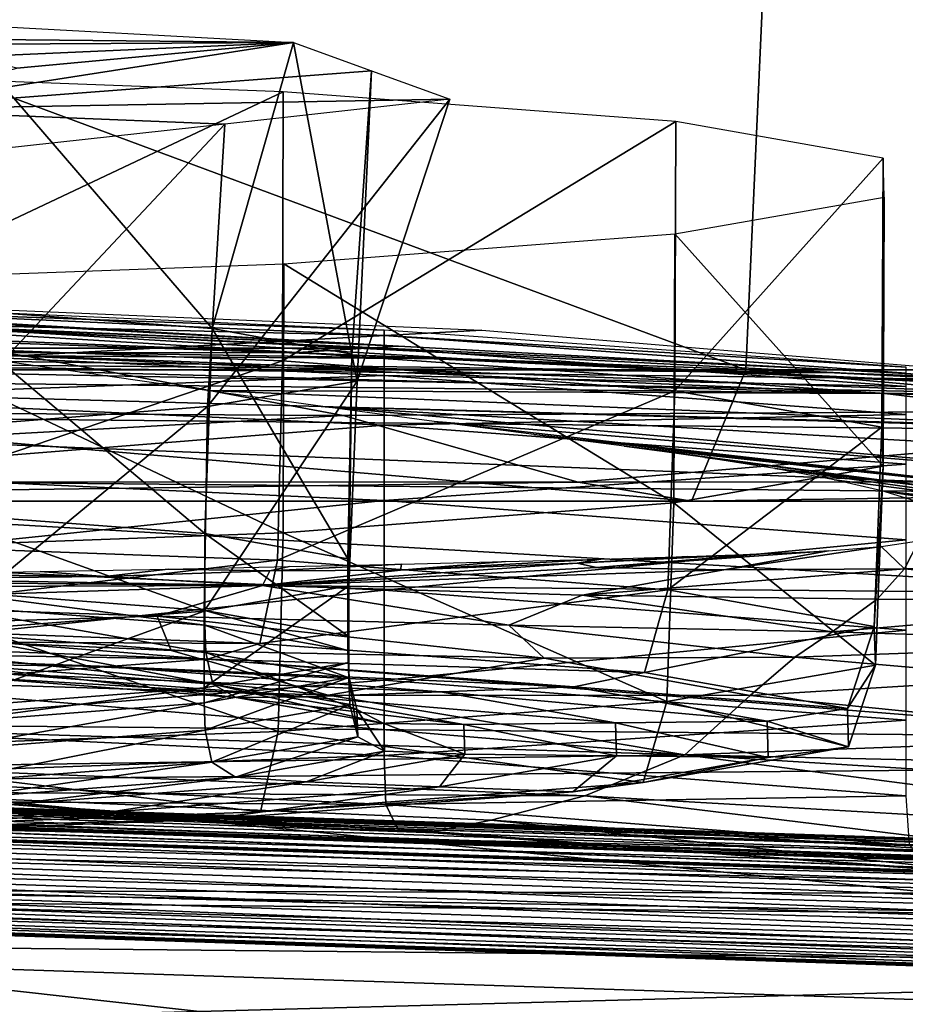
# Model space of a CAD drawing. Extents: x -0.187 to 0.187, y -0.495 to 0.007.
# Drawn here: x 0.004 to 0.008, y -0.122 to -0.118 of the extents above; entities that cross this region are included whole.
import ezdxf

# ---------------------------------------------------------------- set-up
doc = ezdxf.new("R2010")
doc.units = 0
doc.header["$MEASUREMENT"] = 0
doc.layers.get('0').update_dxf_attribs({"linetype": 'CONTINUOUS'})

msp = doc.modelspace()

# ---------------------------------------------------------------- linework, layer by layer
for points in [[(0, -0.0965423, 0.0047746), (0.0172798, -0.096382, 0.0057549), (0.0173172, -0.1212366, 0.0066226)], [(0, -0.0965423, 0.0047746), (0.0173172, -0.1212366, 0.0066226), (0, -0.1213953, 0.0056457)], [(0.0077048, -0.1193765, 0.6224677), (0.0078348, -0.1165137, 0.6398068), (0, -0.1165137, 0.6398068)], [(0.0077048, -0.1193765, 0.6224677), (0, -0.1165137, 0.6398068), (0, -0.1193765, 0.6224678)], [(0.0154095, -0.1193765, 0.6224678), (0.0078348, -0.1165137, 0.6398068), (0.0077048, -0.1193765, 0.6224677)], [(0.0154095, -0.1193765, 0.6224678), (0.0156695, -0.1165137, 0.6398068), (0.0078348, -0.1165137, 0.6398068)], [(0.0055141, -0.1177884, 0.5479864), (0, -0.1177336, 0.5472193), (0.0038459, -0.1176987, 0.5465894)], [(0.0038459, -0.1176987, 0.5465894), (0.0051199, -0.119176, 0.5481977), (0.0037834, -0.1190765, 0.5466479)], [(0.0038459, -0.1176987, 0.5465894), (0.0055141, -0.1177884, 0.5479864), (0.0051199, -0.119176, 0.5481977)], [(0.0055141, -0.1177884, 0.5479864), (0.0031544, -0.1178008, 0.5481747), (0, -0.1177336, 0.5472193)], [(0.0055141, -0.1177884, 0.5479864), (0.0039448, -0.1178583, 0.5488946), (0.0031544, -0.1178008, 0.5481747)], [(0.0055141, -0.1177884, 0.5479864), (0.0058923, -0.1179257, 0.5501266), (0.0034246, -0.1181135, 0.5531387)], [(0.0055141, -0.1177884, 0.5479864), (0.0034246, -0.1181135, 0.5531387), (0.0041735, -0.1179139, 0.5499364)], [(0.0055141, -0.1177884, 0.5479864), (0.0041735, -0.1179139, 0.5499364), (0.0039448, -0.1178583, 0.5488946)], [(0.0055141, -0.1177884, 0.5479864), (0.0057966, -0.1192999, 0.5501276), (0.0051199, -0.119176, 0.5481977)], [(0.0055141, -0.1177884, 0.5479864), (0.0058923, -0.1179257, 0.5501266), (0.0057966, -0.1192999, 0.5501276)], [(0.0054634, -0.1180271, 0.5447169), (0.0029091, -0.1179322, 0.5432384), (0.0029072, -0.1192374, 0.5431598)], [(0.0062704, -0.1180631, 0.5522668), (0.0034246, -0.1181135, 0.5531387), (0.0058923, -0.1179257, 0.5501266)], [(0.0058923, -0.1179257, 0.5501266), (0.0058222, -0.1194311, 0.5521721), (0.0057966, -0.1192999, 0.5501276)], [(0.0058923, -0.1179257, 0.5501266), (0.0062704, -0.1180631, 0.5522668), (0.0058222, -0.1194311, 0.5521721)], [(0.0054634, -0.1180271, 0.5447169), (0.0029072, -0.1192374, 0.5431598), (0.0054599, -0.1193322, 0.5446373)], [(0.007366, -0.1181718, 0.5469705), (0.0054634, -0.1180271, 0.5447169), (0.0054599, -0.1193322, 0.5446373)], [(0.0062704, -0.1180631, 0.5522668), (0.0051816, -0.1181839, 0.5541489), (0.0034246, -0.1181135, 0.5531387)], [(0.0062704, -0.1180631, 0.5522668), (0.0051816, -0.1181839, 0.5541489), (0.0050974, -0.1195538, 0.5540845)], [(0.0062704, -0.1180631, 0.5522668), (0.0050974, -0.1195538, 0.5540845), (0.0058222, -0.1194311, 0.5521721)], [(0.0040927, -0.1183047, 0.5560309), (0.0034246, -0.1181135, 0.5531387), (0.0051816, -0.1181839, 0.5541489)], [(0.0051816, -0.1181839, 0.5541489), (0.0040927, -0.1183047, 0.5560309), (0.0038002, -0.1196554, 0.5556672)], [(0.0051816, -0.1181839, 0.5541489), (0.0038002, -0.1196554, 0.5556672), (0.0050974, -0.1195538, 0.5540845)], [(0.007366, -0.1181718, 0.5469705), (0.0054599, -0.1193322, 0.5446373), (0.0073612, -0.1194768, 0.5468895)], [(0.0083705, -0.1183496, 0.5497417), (0.007366, -0.1181718, 0.5469705), (0.0073612, -0.1194768, 0.5468895)], [(0.0083705, -0.1183496, 0.5497417), (0.0073612, -0.1194768, 0.5468895), (0.0083651, -0.1196545, 0.5496589)], [(0.0083763, -0.1185388, 0.5526885), (0.0083705, -0.1183496, 0.5497417), (0.0083651, -0.1196545, 0.5496589)], [(0.0073609, -0.1187163, 0.5554557), (0.0083763, -0.1185388, 0.5526885), (0.0083709, -0.1198435, 0.5526038)], [(0.0083763, -0.1185388, 0.5526885), (0.0083651, -0.1196545, 0.5496589), (0.0083709, -0.1198435, 0.5526038)], [(0.0054672, -0.1188615, 0.5577168), (0.0073609, -0.1187163, 0.5554557), (0.0073561, -0.120021, 0.5553692)], [(0.0073609, -0.1187163, 0.5554557), (0.0083709, -0.1198435, 0.5526038), (0.0073561, -0.120021, 0.5553692)], [(0.002907, -0.1189557, 0.5591852), (0.0054672, -0.1188615, 0.5577168), (0.0054637, -0.120166, 0.5576289)], [(0.0054672, -0.1188615, 0.5577168), (0.0073561, -0.120021, 0.5553692), (0.0054637, -0.120166, 0.5576289)], [(0.0008064, -0.1189603, 0.5424405), (0.003641, -0.1191591, 0.5421559), (0.0060227, -0.1192605, 0.5425529)], [(0.0008064, -0.1189603, 0.5424405), (0.0060227, -0.1192605, 0.5425529), (0.0016022, -0.1190189, 0.5425487)], [(0.002907, -0.1189557, 0.5591852), (0.0054637, -0.120166, 0.5576289), (0.0029052, -0.1202602, 0.5590963)], [(0.0020918, -0.1189993, 0.5604398), (0.0042, -0.1193064, 0.5644278), (0, -0.1191833, 0.562892)], [(0.0020918, -0.1189993, 0.5604398), (0.0064264, -0.1191833, 0.562892), (0.0042, -0.1193064, 0.5644278)], [(0.0023766, -0.1191017, 0.5427247), (0.0016022, -0.1190189, 0.5425487), (0.0060227, -0.1192605, 0.5425529)], [(0.0030662, -0.1190784, 0.5696459), (0.0059533, -0.1191833, 0.5706353), (0.0030662, -0.1190536, 0.5696459)], [(0, -0.1191031, 0.5420122), (0, -0.119225, 0.5407619), (0.0063324, -0.1193217, 0.5410575)], [(0, -0.1191031, 0.5420122), (0.0063324, -0.1193217, 0.5410575), (0.003641, -0.1191591, 0.5421559)], [(0.0031208, -0.1191966, 0.5429627), (0.0023766, -0.1191017, 0.5427247), (0.0055336, -0.119292, 0.5429299)], [(0.0023766, -0.1191017, 0.5427247), (0.0060227, -0.1192605, 0.5425529), (0.0055336, -0.119292, 0.5429299)], [(0.0030662, -0.119139, 0.569646), (0.0059533, -0.1192091, 0.5706352), (0.0030662, -0.1190784, 0.5696459)], [(0.0030662, -0.1190784, 0.5696459), (0.0059533, -0.1192091, 0.5706352), (0.0059533, -0.1191833, 0.5706353)], [(0.0037834, -0.1190765, 0.5466479), (0.0050841, -0.12017, 0.5481984), (0.0037709, -0.1200702, 0.5466429)], [(0.0037834, -0.1190765, 0.5466479), (0.0051199, -0.119176, 0.5481977), (0.0050841, -0.12017, 0.5481984)], [(0.0030662, -0.119271, 0.5696459), (0.0059533, -0.1192706, 0.5706353), (0.0030662, -0.119139, 0.569646)], [(0.0030662, -0.119139, 0.569646), (0.0059533, -0.1192706, 0.5706353), (0.0059533, -0.1192091, 0.5706352)], [(0, -0.119565, 0.5710377), (0, -0.1191833, 0.562892), (0.0042, -0.1193064, 0.5644278)], [(0.0031208, -0.1191966, 0.5429627), (0.0055336, -0.119292, 0.5429299), (0.0038204, -0.1192931, 0.5432667)], [(0.003641, -0.1191591, 0.5421559), (0.0063324, -0.1193217, 0.5410575), (0.0129316, -0.1196339, 0.5427736)], [(0.003641, -0.1191591, 0.5421559), (0.0129316, -0.1196339, 0.5427736), (0.0060227, -0.1192605, 0.5425529)], [(0.0110361, -0.119565, 0.5710377), (0.0042, -0.1193064, 0.5644278), (0.0064264, -0.1191833, 0.562892)], [(0.0051199, -0.119176, 0.5481977), (0.0057774, -0.1202928, 0.5501111), (0.0050841, -0.12017, 0.5481984)], [(0.0051199, -0.119176, 0.5481977), (0.0057966, -0.1192999, 0.5501276), (0.0057774, -0.1202928, 0.5501111)], [(0.0059533, -0.1192091, 0.5706352), (0.0084823, -0.1193635, 0.5727219), (0.0059533, -0.1191833, 0.5706353)], [(0, -0.1192793, 0.5378921), (0.0063324, -0.1193217, 0.5410575), (0, -0.119225, 0.5407619)], [(0.0054599, -0.1193322, 0.5446373), (0.0029072, -0.1192374, 0.5431598), (0.002894, -0.1202042, 0.543134)], [(0.0059533, -0.1192706, 0.5706353), (0.0084823, -0.1193923, 0.5727219), (0.0059533, -0.1192091, 0.5706352)], [(0.0059533, -0.1192091, 0.5706352), (0.0084823, -0.1193923, 0.5727219), (0.0084823, -0.1193635, 0.5727219)], [(0, -0.1193157, 0.5330343), (0.008135, -0.1193908, 0.5381504), (0, -0.1192793, 0.5378921)], [(0, -0.1192793, 0.5378921), (0.008135, -0.1193908, 0.5381504), (0.0063324, -0.1193217, 0.5410575)], [(0.0030662, -0.119271, 0.5696459), (0.0059533, -0.1194036, 0.5706353), (0.0059533, -0.1192706, 0.5706353)], [(0.0030662, -0.1195102, 0.5696459), (0.0059533, -0.1194036, 0.5706353), (0.0030662, -0.119271, 0.5696459)], [(0.0038204, -0.1192931, 0.5432667), (0.0055336, -0.119292, 0.5429299), (0.0083797, -0.11949, 0.5434044)], [(0.0038204, -0.1192931, 0.5432667), (0.0083797, -0.11949, 0.5434044), (0.0044789, -0.1193869, 0.5436248)], [(0.0055336, -0.119292, 0.5429299), (0.0060227, -0.1192605, 0.5425529), (0.0129316, -0.1196339, 0.5427736)], [(0.0055336, -0.119292, 0.5429299), (0.0129316, -0.1196339, 0.5427736), (0.0083797, -0.11949, 0.5434044)], [(0.0059533, -0.1194036, 0.5706353), (0.0084823, -0.1194566, 0.572722), (0.0059533, -0.1192706, 0.5706353)], [(0.0059533, -0.1192706, 0.5706353), (0.0084823, -0.1194566, 0.572722), (0.0084823, -0.1193923, 0.5727219)], [(0, -0.119565, 0.5710377), (0.0042, -0.1193064, 0.5644278), (0.0057542, -0.1195974, 0.57136)], [(0.0098137, -0.1195056, 0.5261446), (0.0092184, -0.1194277, 0.533213), (0, -0.1193157, 0.5330343)], [(0.0098137, -0.1195056, 0.5261446), (0, -0.1193157, 0.5330343), (0, -0.1193983, 0.5260398)], [(0, -0.1193157, 0.5330343), (0.0092184, -0.1194277, 0.533213), (0.008135, -0.1193908, 0.5381504)], [(0.0054599, -0.1193322, 0.5446373), (0.002894, -0.1202042, 0.543134), (0.0054352, -0.1202986, 0.5446048)], [(0.0110361, -0.119565, 0.5710377), (0.0057542, -0.1195974, 0.57136), (0.0042, -0.1193064, 0.5644278)], [(0.0073612, -0.1194768, 0.5468895), (0.0054599, -0.1193322, 0.5446373), (0.0054352, -0.1202986, 0.5446048)], [(0.0057966, -0.1192999, 0.5501276), (0.0057814, -0.1204233, 0.552145), (0.0057774, -0.1202928, 0.5501111)], [(0.0057966, -0.1192999, 0.5501276), (0.0058222, -0.1194311, 0.5521721), (0.0057814, -0.1204233, 0.552145)], [(0.008135, -0.1193908, 0.5381504), (0.0129316, -0.1196339, 0.5427736), (0.0063324, -0.1193217, 0.5410575)], [(0.0074422, -0.1200126, 0.6036977), (0.0077048, -0.1193765, 0.6224677), (0, -0.1193765, 0.6224678)], [(0.0074422, -0.1200126, 0.6036977), (0, -0.1193765, 0.6224678), (0, -0.1200126, 0.6036977)], [(0.0050943, -0.1194753, 0.5440353), (0.0044789, -0.1193869, 0.5436248), (0.0083797, -0.11949, 0.5434044)], [(0.0148843, -0.1200126, 0.6036977), (0.0077048, -0.1193765, 0.6224677), (0.0074422, -0.1200126, 0.6036977)], [(0.0148843, -0.1200126, 0.6036977), (0.0154095, -0.1193765, 0.6224678), (0.0077048, -0.1193765, 0.6224677)], [(0.008135, -0.1193908, 0.5381504), (0.0166324, -0.119722, 0.5393524), (0.0129316, -0.1196339, 0.5427736)], [(0.0092184, -0.1194277, 0.533213), (0.0166324, -0.119722, 0.5393524), (0.008135, -0.1193908, 0.5381504)], [(0.0100566, -0.1196743, 0.517296), (0.0098137, -0.1195056, 0.5261446), (0, -0.1193983, 0.5260398)], [(0.0100566, -0.1196743, 0.517296), (0, -0.1193983, 0.5260398), (0, -0.1195737, 0.5172455)], [(0.0030662, -0.1195102, 0.5696459), (0.0059533, -0.1196436, 0.5706352), (0.0059533, -0.1194036, 0.5706353)], [(0.0058222, -0.1194311, 0.5521721), (0.0050974, -0.1195538, 0.5540845), (0.0050806, -0.1205459, 0.5540549)], [(0.0058222, -0.1194311, 0.5521721), (0.0050806, -0.1205459, 0.5540549), (0.0057814, -0.1204233, 0.552145)], [(0.0059533, -0.1194036, 0.5706353), (0.0084823, -0.119592, 0.5727218), (0.0084823, -0.1194566, 0.572722)], [(0.0059533, -0.1196436, 0.5706352), (0.0084823, -0.119592, 0.5727218), (0.0059533, -0.1194036, 0.5706353)], [(0.0056664, -0.1195557, 0.5444942), (0.0050943, -0.1194753, 0.5440353), (0.0099309, -0.1196757, 0.5444465)], [(0.0050943, -0.1194753, 0.5440353), (0.0083797, -0.11949, 0.5434044), (0.0099309, -0.1196757, 0.5444465)], [(0.0073612, -0.1194768, 0.5468895), (0.0054352, -0.1202986, 0.5446048), (0.0073279, -0.1204425, 0.5468469)], [(0.0083651, -0.1196545, 0.5496589), (0.0073612, -0.1194768, 0.5468895), (0.0073279, -0.1204425, 0.5468469)], [(0.0099309, -0.1196757, 0.5444465), (0.0083797, -0.11949, 0.5434044), (0.0129316, -0.1196339, 0.5427736)], [(0.0059533, -0.1196436, 0.5706352), (0.0030662, -0.1195102, 0.5696459), (0.0030662, -0.1198746, 0.5696459)], [(0.0057542, -0.1195974, 0.57136), (0, -0.1199164, 0.5855103), (0, -0.119565, 0.5710377)], [(0.0100708, -0.1199789, 0.5071393), (0.0100566, -0.1196743, 0.517296), (0, -0.1195737, 0.5172455)], [(0.0100708, -0.1199789, 0.5071393), (0, -0.1195737, 0.5172455), (0, -0.1198843, 0.5071105)], [(0.0050974, -0.1195538, 0.5540845), (0.0038002, -0.1196554, 0.5556672), (0.0037736, -0.1206461, 0.5556156)], [(0.0050974, -0.1195538, 0.5540845), (0.0037736, -0.1206461, 0.5556156), (0.0050806, -0.1205459, 0.5540549)], [(0.0056664, -0.1195557, 0.5444942), (0.010425, -0.1198312, 0.5457395), (0.0102028, -0.1199516, 0.5471427)], [(0.0056664, -0.1195557, 0.5444942), (0.0102028, -0.1199516, 0.5471427), (0.0061947, -0.1196263, 0.5449967)], [(0.0056664, -0.1195557, 0.5444942), (0.0099309, -0.1196757, 0.5444465), (0.010425, -0.1198312, 0.5457395)], [(0.0110361, -0.119565, 0.5710377), (0.0068932, -0.1199204, 0.5855505), (0.0057542, -0.1195974, 0.57136)], [(0.0110361, -0.119565, 0.5710377), (0.0137274, -0.1199164, 0.5855103), (0.0068932, -0.1199204, 0.5855505)], [(0.0057542, -0.1195974, 0.57136), (0.0068932, -0.1199204, 0.5855505), (0, -0.1199164, 0.5855103)], [(0.0059533, -0.1196436, 0.5706352), (0.0084823, -0.1198339, 0.5727219), (0.0084823, -0.119592, 0.5727218)], [(0.0061947, -0.1196263, 0.5449967), (0.0102028, -0.1199516, 0.5471427), (0.0095013, -0.120005, 0.5481281)], [(0.0061947, -0.1196263, 0.5449967), (0.0095013, -0.120005, 0.5481281), (0.0066781, -0.1196887, 0.5455385)], [(0.0059533, -0.1196436, 0.5706352), (0.0030662, -0.1198746, 0.5696459), (0.0059533, -0.1200085, 0.5706352)], [(0.0084823, -0.1198339, 0.5727219), (0.0059533, -0.1196436, 0.5706352), (0.0059533, -0.1200085, 0.5706352)], [(0.0083651, -0.1196545, 0.5496589), (0.0073279, -0.1204425, 0.5468469), (0.0083272, -0.1206194, 0.5496036)], [(0.0083709, -0.1198435, 0.5526038), (0.0083651, -0.1196545, 0.5496589), (0.0083272, -0.1206194, 0.5496036)], [(0.0071154, -0.1197459, 0.5461144), (0.0066781, -0.1196887, 0.5455385), (0.0095013, -0.120005, 0.5481281)], [(0.0075072, -0.1198003, 0.5467185), (0.0071154, -0.1197459, 0.5461144), (0.0086449, -0.1199476, 0.5479478)], [(0.0071154, -0.1197459, 0.5461144), (0.0095013, -0.120005, 0.5481281), (0.0086449, -0.1199476, 0.5479478)], [(0.0075072, -0.1198003, 0.5467185), (0.0086449, -0.1199476, 0.5479478), (0.0078457, -0.1198543, 0.5473506)], [(0.0084823, -0.1198339, 0.5727219), (0.0059533, -0.1200085, 0.5706352), (0.0084823, -0.1202003, 0.5727219)], [(0.0073561, -0.120021, 0.5553692), (0.0083709, -0.1198435, 0.5526038), (0.008333, -0.1208075, 0.5525353)], [(0.0078457, -0.1198543, 0.5473506), (0.0086449, -0.1199476, 0.5479478), (0.0096066, -0.1200981, 0.5494844)], [(0.0078457, -0.1198543, 0.5473506), (0.0096066, -0.1200981, 0.5494844), (0.0081337, -0.1199083, 0.5480098)], [(0.0083709, -0.1198435, 0.5526038), (0.0083272, -0.1206194, 0.5496036), (0.008333, -0.1208075, 0.5525353)], [(0.0099697, -0.120464, 0.4961208), (0.0100708, -0.1199789, 0.5071393), (0, -0.1198843, 0.5071105)], [(0.0099697, -0.120464, 0.4961208), (0, -0.1198843, 0.5071105), (0, -0.1203725, 0.4960936)], [(0.0068932, -0.1199204, 0.5855505), (0, -0.1200126, 0.6036977), (0, -0.1199164, 0.5855103)], [(0.0059533, -0.1200085, 0.5706352), (0.0030662, -0.1198746, 0.5696459), (0.0030662, -0.1203105, 0.5696459)], [(0.0137274, -0.1199164, 0.5855103), (0.0074422, -0.1200126, 0.6036977), (0.0068932, -0.1199204, 0.5855505)], [(0.0137274, -0.1199164, 0.5855103), (0.0148843, -0.1200126, 0.6036977), (0.0074422, -0.1200126, 0.6036977)], [(0.0083652, -0.1199623, 0.548701), (0.0081337, -0.1199083, 0.5480098), (0.0096066, -0.1200981, 0.5494844)], [(0.0068932, -0.1199204, 0.5855505), (0.0074422, -0.1200126, 0.6036977), (0, -0.1200126, 0.6036977)], [(0.0085391, -0.1200163, 0.5494266), (0.0083652, -0.1199623, 0.548701), (0.009354, -0.1201121, 0.5500497)], [(0.0083652, -0.1199623, 0.548701), (0.0096066, -0.1200981, 0.5494844), (0.009354, -0.1201121, 0.5500497)], [(0.0059533, -0.1200085, 0.5706352), (0.0030662, -0.1203105, 0.5696459), (0.0059533, -0.1204448, 0.5706353)], [(0.0084823, -0.1202003, 0.5727219), (0.0059533, -0.1200085, 0.5706352), (0.0059533, -0.1204448, 0.5706353)], [(0.0054637, -0.120166, 0.5576289), (0.0073561, -0.120021, 0.5553692), (0.0073228, -0.1209842, 0.5552881)], [(0.0073561, -0.120021, 0.5553692), (0.008333, -0.1208075, 0.5525353), (0.0073228, -0.1209842, 0.5552881)], [(0.0050841, -0.1205422, 0.5481724), (0.0037709, -0.1204424, 0.5466169), (0.0037709, -0.1200702, 0.5466429)], [(0.0050841, -0.1205422, 0.5481724), (0.0037709, -0.1200702, 0.5466429), (0.0050841, -0.12017, 0.5481984)], [(0.0028489, -0.1206092, 0.5432322), (0.0054352, -0.1202986, 0.5446048), (0.002894, -0.1202042, 0.543134)], [(0.0029052, -0.1202602, 0.5590963), (0.0054637, -0.120166, 0.5576289), (0.005439, -0.1211286, 0.5575376)], [(0.0057774, -0.1206649, 0.550085), (0.0050841, -0.1205422, 0.5481724), (0.0050841, -0.12017, 0.5481984)], [(0.0057774, -0.1206649, 0.550085), (0.0050841, -0.12017, 0.5481984), (0.0057774, -0.1202928, 0.5501111)], [(0.0054637, -0.120166, 0.5576289), (0.0073228, -0.1209842, 0.5552881), (0.005439, -0.1211286, 0.5575376)], [(0.0084823, -0.1202003, 0.5727219), (0.0059533, -0.1204448, 0.5706353), (0.0084823, -0.1206377, 0.572722)], [(0.0085445, -0.1202044, 0.5525903), (0.0084741, -0.1203411, 0.5540749), (0.0083608, -0.1202327, 0.553382)], [(0.0085445, -0.1202044, 0.5525903), (0.0094093, -0.1203156, 0.5528891), (0.0084741, -0.1203411, 0.5540749)], [(0.0077902, -0.1202683, 0.5548907), (0.0081066, -0.1202531, 0.5541518), (0.0069813, -0.1203343, 0.555755)], [(0.0075986, -0.1203453, 0.5550484), (0.0069813, -0.1203343, 0.555755), (0.0081066, -0.1202531, 0.5541518)], [(0.0084741, -0.1203411, 0.5540749), (0.0075986, -0.1203453, 0.5550484), (0.0083608, -0.1202327, 0.553382)], [(0.0083608, -0.1202327, 0.553382), (0.0075986, -0.1203453, 0.5550484), (0.0081066, -0.1202531, 0.5541518)], [(0.0028489, -0.1206092, 0.5432322), (0.0053505, -0.1207022, 0.5446801), (0.0054352, -0.1202986, 0.5446048)], [(0.0029052, -0.1202602, 0.5590963), (0.005439, -0.1211286, 0.5575376), (0.002892, -0.1212223, 0.5589983)], [(0.0053505, -0.1207022, 0.5446801), (0.0073279, -0.1204425, 0.5468469), (0.0054352, -0.1202986, 0.5446048)], [(0.0057814, -0.1207955, 0.552119), (0.0057774, -0.1206649, 0.550085), (0.0057774, -0.1202928, 0.5501111)], [(0.0057814, -0.1207955, 0.552119), (0.0057774, -0.1202928, 0.5501111), (0.0057814, -0.1204233, 0.552145)], [(0.0070025, -0.1202931, 0.5562413), (0.0068878, -0.1203139, 0.5560682), (0.0060325, -0.1203469, 0.5571184)], [(0.0070025, -0.1202931, 0.5562413), (0.0060325, -0.1203469, 0.5571184), (0.0065411, -0.1203053, 0.5568424)], [(0.0074217, -0.1202809, 0.5555918), (0.0077902, -0.1202683, 0.5548907), (0.0068878, -0.1203139, 0.5560682)], [(0.0077902, -0.1202683, 0.5548907), (0.0069813, -0.1203343, 0.555755), (0.0068878, -0.1203139, 0.5560682)], [(0.0074217, -0.1202809, 0.5555918), (0.0068878, -0.1203139, 0.5560682), (0.0070025, -0.1202931, 0.5562413)], [(0.0059533, -0.1204448, 0.5706353), (0.0030662, -0.1203105, 0.5696459), (0.0030662, -0.1207463, 0.5696459)], [(0.0049067, -0.1203418, 0.5583289), (0.0045986, -0.1203784, 0.5583152), (0.0042853, -0.1203539, 0.5587144)], [(0.0049067, -0.1203418, 0.5583289), (0.0053994, -0.12035, 0.5578147), (0.0045986, -0.1203784, 0.5583152)], [(0.0053994, -0.12035, 0.5578147), (0.0053626, -0.1204214, 0.5577115), (0.0045986, -0.1203784, 0.5583152)], [(0.0054931, -0.1203296, 0.55789), (0.0053994, -0.12035, 0.5578147), (0.0049067, -0.1203418, 0.5583289)], [(0.0068878, -0.1203139, 0.5560682), (0.0069813, -0.1203343, 0.555755), (0.0053626, -0.1204214, 0.5577115)], [(0.0068878, -0.1203139, 0.5560682), (0.0053626, -0.1204214, 0.5577115), (0.0060325, -0.1203469, 0.5571184)], [(0.0075986, -0.1203453, 0.5550484), (0.0053626, -0.1204214, 0.5577115), (0.0069813, -0.1203343, 0.555755)], [(0.0075986, -0.1203453, 0.5550484), (0.0069116, -0.1204687, 0.5567341), (0.0053626, -0.1204214, 0.5577115)], [(0.0053994, -0.12035, 0.5578147), (0.0060325, -0.1203469, 0.5571184), (0.0053626, -0.1204214, 0.5577115)], [(0.0054931, -0.1203296, 0.55789), (0.0060369, -0.1203175, 0.5573918), (0.0053994, -0.12035, 0.5578147)], [(0.0060369, -0.1203175, 0.5573918), (0.0060325, -0.1203469, 0.5571184), (0.0053994, -0.12035, 0.5578147)], [(0.0060369, -0.1203175, 0.5573918), (0.0065411, -0.1203053, 0.5568424), (0.0060325, -0.1203469, 0.5571184)], [(0.0084741, -0.1203411, 0.5540749), (0.0083426, -0.1204883, 0.5557017), (0.0069116, -0.1204687, 0.5567341)], [(0.0084741, -0.1203411, 0.5540749), (0.0069116, -0.1204687, 0.5567341), (0.0075986, -0.1203453, 0.5550484)], [(0.0084741, -0.1203411, 0.5540749), (0.0099683, -0.1204896, 0.5544239), (0.0083426, -0.1204883, 0.5557017)], [(0.0084741, -0.1203411, 0.5540749), (0.0094093, -0.1203156, 0.5528891), (0.0099683, -0.1204896, 0.5544239)], [(0.009846, -0.1211572, 0.4846246), (0.0099697, -0.120464, 0.4961208), (0, -0.1203725, 0.4960936)], [(0.009846, -0.1211572, 0.4846246), (0, -0.1203725, 0.4960936), (0, -0.1210644, 0.4845945)], [(0.0034731, -0.1203898, 0.5589297), (0.0053626, -0.1204214, 0.5577115), (0.0032622, -0.1204283, 0.5590006)], [(0.0036304, -0.1203661, 0.5590435), (0.0045986, -0.1203784, 0.5583152), (0.0034731, -0.1203898, 0.5589297)], [(0.0034731, -0.1203898, 0.5589297), (0.0045986, -0.1203784, 0.5583152), (0.0053626, -0.1204214, 0.5577115)], [(0.0036304, -0.1203661, 0.5590435), (0.0042853, -0.1203539, 0.5587144), (0.0045986, -0.1203784, 0.5583152)], [(0.0028716, -0.1205018, 0.5595753), (0.0032622, -0.1204283, 0.5590006), (0.0053626, -0.1204214, 0.5577115)], [(0.0028716, -0.1205018, 0.5595753), (0.0053626, -0.1204214, 0.5577115), (0.0048527, -0.1205693, 0.5590923)], [(0.0059533, -0.1204448, 0.5706353), (0.0030662, -0.1207463, 0.5696459), (0.0059533, -0.1208811, 0.5706353)], [(0.0050841, -0.1206143, 0.5481463), (0.0037709, -0.1205144, 0.5465907), (0.0037709, -0.1204424, 0.5466169)], [(0.0050841, -0.1206143, 0.5481463), (0.0037709, -0.1204424, 0.5466169), (0.0050841, -0.1205422, 0.5481724)], [(0.006557, -0.1206136, 0.5583411), (0.0048527, -0.1205693, 0.5590923), (0.0053626, -0.1204214, 0.5577115)], [(0.0050806, -0.1209181, 0.5540289), (0.0057814, -0.1207955, 0.552119), (0.0057814, -0.1204233, 0.552145)], [(0.0050806, -0.1209181, 0.5540289), (0.0057814, -0.1204233, 0.552145), (0.0050806, -0.1205459, 0.5540549)], [(0.0053505, -0.1207022, 0.5446801), (0.0072137, -0.1208438, 0.5468872), (0.0073279, -0.1204425, 0.5468469)], [(0.006557, -0.1206136, 0.5583411), (0.0053626, -0.1204214, 0.5577115), (0.0069116, -0.1204687, 0.5567341)], [(0.0084823, -0.1206377, 0.572722), (0.0059533, -0.1204448, 0.5706353), (0.0059533, -0.1208811, 0.5706353)], [(0.0072137, -0.1208438, 0.5468872), (0.0083272, -0.1206194, 0.5496036), (0.0073279, -0.1204425, 0.5468469)], [(0.008124, -0.1206466, 0.5574949), (0.006557, -0.1206136, 0.5583411), (0.0069116, -0.1204687, 0.5567341)], [(0.008124, -0.1206466, 0.5574949), (0.0069116, -0.1204687, 0.5567341), (0.0083426, -0.1204883, 0.5557017)], [(0.008124, -0.1206466, 0.5574949), (0.0083426, -0.1204883, 0.5557017), (0.0099683, -0.1204896, 0.5544239)], [(0.008124, -0.1206466, 0.5574949), (0.0099683, -0.1204896, 0.5544239), (0.0098569, -0.1207003, 0.5568409)], [(0.0026774, -0.1206356, 0.5606542), (0.0028716, -0.1205018, 0.5595753), (0.0048527, -0.1205693, 0.5590923)], [(0.0037709, -0.1205144, 0.5465907), (0.0050841, -0.1206143, 0.5481463), (0.0050889, -0.1207466, 0.5481243)], [(0.0037709, -0.1205144, 0.5465907), (0.0050889, -0.1207466, 0.5481243), (0.0037745, -0.1206467, 0.5465673)], [(0.0026774, -0.1206356, 0.5606542), (0.0048527, -0.1205693, 0.5590923), (0.0049214, -0.1207361, 0.5605186)], [(0.0037736, -0.1210182, 0.5555896), (0.0050806, -0.1209181, 0.5540289), (0.0050806, -0.1205459, 0.5540549)], [(0.0037736, -0.1210182, 0.5555896), (0.0050806, -0.1205459, 0.5540549), (0.0037736, -0.1206461, 0.5556156)], [(0.0067286, -0.120774, 0.5597916), (0.0049214, -0.1207361, 0.5605186), (0.0048527, -0.1205693, 0.5590923)], [(0.0067286, -0.120774, 0.5597916), (0.0048527, -0.1205693, 0.5590923), (0.006557, -0.1206136, 0.5583411)], [(0.0057774, -0.120737, 0.550059), (0.0050841, -0.1206143, 0.5481463), (0.0050841, -0.1205422, 0.5481724)], [(0.0057774, -0.120737, 0.550059), (0.0050841, -0.1205422, 0.5481724), (0.0057774, -0.1206649, 0.550085)], [(0.0026774, -0.1206356, 0.5606542), (0.0049214, -0.1207361, 0.5605186), (0.005681, -0.1209533, 0.5621794)], [(0.0026774, -0.1206356, 0.5606542), (0.005681, -0.1209533, 0.5621794), (0.0029714, -0.1208706, 0.5624187)], [(0.0027137, -0.1206898, 0.5435992), (0.0053505, -0.1207022, 0.5446801), (0.0028489, -0.1206092, 0.5432322)], [(0.0050841, -0.1206143, 0.5481463), (0.0057774, -0.120737, 0.550059), (0.0057828, -0.1208695, 0.5500387)], [(0.0050841, -0.1206143, 0.5481463), (0.0057828, -0.1208695, 0.5500387), (0.0050889, -0.1207466, 0.5481243)], [(0.0079428, -0.1207687, 0.558894), (0.0067286, -0.120774, 0.5597916), (0.006557, -0.1206136, 0.5583411)], [(0.0079428, -0.1207687, 0.558894), (0.006557, -0.1206136, 0.5583411), (0.008124, -0.1206466, 0.5574949)], [(0.0072137, -0.1208438, 0.5468872), (0.0081974, -0.121018, 0.549601), (0.0083272, -0.1206194, 0.5496036)], [(0.0081974, -0.121018, 0.549601), (0.008333, -0.1208075, 0.5525353), (0.0083272, -0.1206194, 0.5496036)], [(0.0037745, -0.1206467, 0.5465673), (0.0050889, -0.1207466, 0.5481243), (0.0051222, -0.1208992, 0.5480936)], [(0.0037745, -0.1206467, 0.5465673), (0.0051222, -0.1208992, 0.5480936), (0.0037992, -0.1207986, 0.5465265)], [(0.0057814, -0.1208676, 0.5520929), (0.0057774, -0.120737, 0.550059), (0.0057774, -0.1206649, 0.550085)], [(0.0057814, -0.1208676, 0.5520929), (0.0057774, -0.1206649, 0.550085), (0.0057814, -0.1207955, 0.552119)], [(0.0084823, -0.1206377, 0.572722), (0.0059533, -0.1208811, 0.5706353), (0.0084823, -0.121075, 0.572722)], [(0.0079428, -0.1207687, 0.558894), (0.008124, -0.1206466, 0.5574949), (0.0098569, -0.1207003, 0.5568409)], [(0.0050966, -0.1207783, 0.5449784), (0.0027137, -0.1206898, 0.5435992), (0.0024585, -0.1207347, 0.5442991)], [(0.0027137, -0.1206898, 0.5435992), (0.0050966, -0.1207783, 0.5449784), (0.0053505, -0.1207022, 0.5446801)], [(0.0050966, -0.1207783, 0.5449784), (0.0072137, -0.1208438, 0.5468872), (0.0053505, -0.1207022, 0.5446801)], [(0.0079428, -0.1207687, 0.558894), (0.0098569, -0.1207003, 0.5568409), (0.0091052, -0.1208703, 0.5592143)], [(0.0046172, -0.1208149, 0.5455486), (0.0024585, -0.1207347, 0.5442991), (0.0022032, -0.1207796, 0.544999)], [(0.0046172, -0.1208149, 0.5455486), (0.0022032, -0.1207796, 0.544999), (0.0041378, -0.1208515, 0.5461187)], [(0.0050966, -0.1207783, 0.5449784), (0.0024585, -0.1207347, 0.5442991), (0.0046172, -0.1208149, 0.5455486)], [(0.0059533, -0.1208811, 0.5706353), (0.0030662, -0.1207463, 0.5696459), (0.0030662, -0.1211107, 0.5696459)], [(0.0068714, -0.1209132, 0.5470808), (0.0050966, -0.1207783, 0.5449784), (0.0046172, -0.1208149, 0.5455486)], [(0.0067286, -0.120774, 0.5597916), (0.005681, -0.1209533, 0.5621794), (0.0049214, -0.1207361, 0.5605186)], [(0.0050889, -0.1207466, 0.5481243), (0.0057828, -0.1208695, 0.5500387), (0.0058207, -0.1210229, 0.5500206)], [(0.0050889, -0.1207466, 0.5481243), (0.0058207, -0.1210229, 0.5500206), (0.0051222, -0.1208992, 0.5480936)], [(0.0050966, -0.1207783, 0.5449784), (0.0068714, -0.1209132, 0.5470808), (0.0072137, -0.1208438, 0.5468872)], [(0.0067286, -0.120774, 0.5597916), (0.0077262, -0.1209544, 0.5610423), (0.005681, -0.1209533, 0.5621794)], [(0.0057774, -0.120737, 0.550059), (0.0057814, -0.1208676, 0.5520929), (0.0057869, -0.1210002, 0.5520746)], [(0.0057774, -0.120737, 0.550059), (0.0057869, -0.1210002, 0.5520746), (0.0057828, -0.1208695, 0.5500387)], [(0.0079428, -0.1207687, 0.558894), (0.0077262, -0.1209544, 0.5610423), (0.0067286, -0.120774, 0.5597916)], [(0.0079428, -0.1207687, 0.558894), (0.0091052, -0.1208703, 0.5592143), (0.0077262, -0.1209544, 0.5610423)], [(0.0037992, -0.1207986, 0.5465265), (0.0051222, -0.1208992, 0.5480936), (0.0052364, -0.1209638, 0.5480234)], [(0.0037992, -0.1207986, 0.5465265), (0.0052364, -0.1209638, 0.5480234), (0.0038839, -0.120861, 0.5464213)], [(0.0062251, -0.1209371, 0.5474532), (0.0046172, -0.1208149, 0.5455486), (0.0041378, -0.1208515, 0.5461187)], [(0.0068714, -0.1209132, 0.5470808), (0.0046172, -0.1208149, 0.5455486), (0.0062251, -0.1209371, 0.5474532)], [(0.0050806, -0.1209901, 0.5540028), (0.0057814, -0.1208676, 0.5520929), (0.0057814, -0.1207955, 0.552119)], [(0.0050806, -0.1209901, 0.5540028), (0.0057814, -0.1207955, 0.552119), (0.0050806, -0.1209181, 0.5540289)], [(0.0082031, -0.1212032, 0.552487), (0.0073228, -0.1209842, 0.5552881), (0.008333, -0.1208075, 0.5525353)], [(0.0081974, -0.121018, 0.549601), (0.0082031, -0.1212032, 0.552487), (0.008333, -0.1208075, 0.5525353)], [(0.0029714, -0.1208706, 0.5624187), (0.005681, -0.1209533, 0.5621794), (0.0074095, -0.1212426, 0.564452)], [(0.0029714, -0.1208706, 0.5624187), (0.0074095, -0.1212426, 0.564452), (0.0034, -0.1211165, 0.5644604)], [(0.0038839, -0.120861, 0.5464213), (0.0055787, -0.120961, 0.5478256), (0.0041378, -0.1208515, 0.5461187)], [(0.0038839, -0.120861, 0.5464213), (0.0052364, -0.1209638, 0.5480234), (0.0055787, -0.120961, 0.5478256)], [(0.0062251, -0.1209371, 0.5474532), (0.0041378, -0.1208515, 0.5461187), (0.0055787, -0.120961, 0.5478256)], [(0.0057814, -0.1208676, 0.5520929), (0.0050806, -0.1209901, 0.5540028), (0.0050853, -0.1211229, 0.5539863)], [(0.0057814, -0.1208676, 0.5520929), (0.0050853, -0.1211229, 0.5539863), (0.0057869, -0.1210002, 0.5520746)], [(0.0057828, -0.1208695, 0.5500387), (0.0057869, -0.1210002, 0.5520746), (0.0058248, -0.1211544, 0.5520698)], [(0.0057828, -0.1208695, 0.5500387), (0.0058248, -0.1211544, 0.5520698), (0.0058207, -0.1210229, 0.5500206)], [(0.0068714, -0.1209132, 0.5470808), (0.0081974, -0.121018, 0.549601), (0.0072137, -0.1208438, 0.5468872)], [(0.0091052, -0.1208703, 0.5592143), (0.0097224, -0.1211575, 0.5622491), (0.0077262, -0.1209544, 0.5610423)], [(0.0059533, -0.1208811, 0.5706353), (0.0030662, -0.1211107, 0.5696459), (0.0059533, -0.121246, 0.5706352)], [(0.0037736, -0.1210903, 0.5555635), (0.0050806, -0.1209901, 0.5540028), (0.0050806, -0.1209181, 0.5540289)], [(0.0037736, -0.1210903, 0.5555635), (0.0050806, -0.1209181, 0.5540289), (0.0037736, -0.1210182, 0.5555896)], [(0.0051222, -0.1208992, 0.5480936), (0.0058207, -0.1210229, 0.5500206), (0.0059505, -0.1210903, 0.5499934)], [(0.0051222, -0.1208992, 0.5480936), (0.0059505, -0.1210903, 0.5499934), (0.0052364, -0.1209638, 0.5480234)], [(0.0084823, -0.121075, 0.572722), (0.0059533, -0.1208811, 0.5706353), (0.0059533, -0.121246, 0.5706352)], [(0.0078084, -0.1210791, 0.5496658), (0.0068714, -0.1209132, 0.5470808), (0.0062251, -0.1209371, 0.5474532)], [(0.0068714, -0.1209132, 0.5470808), (0.0078084, -0.1210791, 0.5496658), (0.0081974, -0.121018, 0.549601)], [(0.0052364, -0.1209638, 0.5480234), (0.0063395, -0.1210957, 0.5499243), (0.0055787, -0.120961, 0.5478256)], [(0.0052364, -0.1209638, 0.5480234), (0.0059505, -0.1210903, 0.5499934), (0.0063395, -0.1210957, 0.5499243)], [(0.0070739, -0.1210874, 0.549795), (0.0062251, -0.1209371, 0.5474532), (0.0055787, -0.120961, 0.5478256)], [(0.0070739, -0.1210874, 0.549795), (0.0055787, -0.120961, 0.5478256), (0.0063395, -0.1210957, 0.5499243)], [(0.0077262, -0.1209544, 0.5610423), (0.0074095, -0.1212426, 0.564452), (0.005681, -0.1209533, 0.5621794)], [(0.0078084, -0.1210791, 0.5496658), (0.0062251, -0.1209371, 0.5474532), (0.0070739, -0.1210874, 0.549795)], [(0.0077262, -0.1209544, 0.5610423), (0.0097224, -0.1211575, 0.5622491), (0.0074095, -0.1212426, 0.564452)], [(0.0050806, -0.1209901, 0.5540028), (0.0037736, -0.1210903, 0.5555635), (0.0037771, -0.1212231, 0.5555484)], [(0.0050806, -0.1209901, 0.5540028), (0.0037771, -0.1212231, 0.5555484), (0.0050853, -0.1211229, 0.5539863)], [(0.0057869, -0.1210002, 0.5520746), (0.0050853, -0.1211229, 0.5539863), (0.0051186, -0.1212779, 0.5539941)], [(0.0057869, -0.1210002, 0.5520746), (0.0051186, -0.1212779, 0.5539941), (0.0058248, -0.1211544, 0.5520698)], [(0.0072087, -0.1213771, 0.5551968), (0.005439, -0.1211286, 0.5575376), (0.0073228, -0.1209842, 0.5552881)], [(0.0082031, -0.1212032, 0.552487), (0.0072087, -0.1213771, 0.5551968), (0.0073228, -0.1209842, 0.5552881)], [(0.0078084, -0.1210791, 0.5496658), (0.0082031, -0.1212032, 0.552487), (0.0081974, -0.121018, 0.549601)], [(0.0097195, -0.1220192, 0.4728116), (0.009846, -0.1211572, 0.4846246), (0, -0.1210644, 0.4845945)], [(0.0097195, -0.1220192, 0.4728116), (0, -0.1210644, 0.4845945), (0, -0.1219212, 0.4727781)], [(0.0058207, -0.1210229, 0.5500206), (0.0058248, -0.1211544, 0.5520698), (0.0059546, -0.1212247, 0.5520883)], [(0.0058207, -0.1210229, 0.5500206), (0.0059546, -0.1212247, 0.5520883), (0.0059505, -0.1210903, 0.5499934)], [(0.0030693, -0.1213477, 0.5696196), (0.0059533, -0.121246, 0.5706352), (0.0030662, -0.1211107, 0.5696459)], [(0.0059505, -0.1210903, 0.5499934), (0.0059546, -0.1212247, 0.5520883), (0.0063439, -0.1212389, 0.5521562)], [(0.0059505, -0.1210903, 0.5499934), (0.0063439, -0.1212389, 0.5521562), (0.0063395, -0.1210957, 0.5499243)], [(0.0084823, -0.121075, 0.572722), (0.0059533, -0.121246, 0.5706352), (0.0084823, -0.1214414, 0.5727219)], [(0.0070789, -0.1212472, 0.5522854), (0.0070739, -0.1210874, 0.549795), (0.0063395, -0.1210957, 0.5499243)], [(0.0070789, -0.1212472, 0.5522854), (0.0063395, -0.1210957, 0.5499243), (0.0063439, -0.1212389, 0.5521562)], [(0.0078139, -0.1212555, 0.5524148), (0.0078084, -0.1210791, 0.5496658), (0.0070739, -0.1210874, 0.549795)], [(0.0078139, -0.1212555, 0.5524148), (0.0070739, -0.1210874, 0.549795), (0.0070789, -0.1212472, 0.5522854)], [(0.0078084, -0.1210791, 0.5496658), (0.0078139, -0.1212555, 0.5524148), (0.0082031, -0.1212032, 0.552487)], [(0.0053542, -0.1215192, 0.5574113), (0.002892, -0.1212223, 0.5589983), (0.005439, -0.1211286, 0.5575376)], [(0.0034171, -0.1213013, 0.5664183), (0.0034, -0.1211165, 0.5644604), (0.0074095, -0.1212426, 0.564452)], [(0.0050853, -0.1211229, 0.5539863), (0.0037771, -0.1212231, 0.5555484), (0.0038018, -0.1213788, 0.5555664)], [(0.0050853, -0.1211229, 0.5539863), (0.0038018, -0.1213788, 0.5555664), (0.0051186, -0.1212779, 0.5539941)], [(0.0058248, -0.1211544, 0.5520698), (0.0051186, -0.1212779, 0.5539941), (0.0052328, -0.121351, 0.5540554)], [(0.0058248, -0.1211544, 0.5520698), (0.0052328, -0.121351, 0.5540554), (0.0059546, -0.1212247, 0.5520883)], [(0.0072087, -0.1213771, 0.5551968), (0.0053542, -0.1215192, 0.5574113), (0.005439, -0.1211286, 0.5575376)], [(0.0128176, -0.1213612, 0.5633381), (0.0074095, -0.1212426, 0.564452), (0.0097224, -0.1211575, 0.5622491)], [(0.0078139, -0.1212555, 0.5524148), (0.0072087, -0.1213771, 0.5551968), (0.0082031, -0.1212032, 0.552487)], [(0, -0.1213953, 0.0056457), (0.0173172, -0.1212366, 0.0066226), (0.0175658, -0.1468534, 0.0082161)], [(0.0053542, -0.1215192, 0.5574113), (0.0028469, -0.1216115, 0.5588493), (0.002892, -0.1212223, 0.5589983)], [(0.0030693, -0.1213477, 0.5696196), (0.0059614, -0.1214837, 0.5706061), (0.0059533, -0.121246, 0.5706352)], [(0.0034171, -0.1213013, 0.5664183), (0.0074095, -0.1212426, 0.564452), (0.0069249, -0.1214409, 0.5670328)], [(0.0059546, -0.1212247, 0.5520883), (0.0052328, -0.121351, 0.5540554), (0.0055748, -0.1213734, 0.5542518)], [(0.0059546, -0.1212247, 0.5520883), (0.0055748, -0.1213734, 0.5542518), (0.0063439, -0.1212389, 0.5521562)], [(0.0062207, -0.1213973, 0.554624), (0.0063439, -0.1212389, 0.5521562), (0.0055748, -0.1213734, 0.5542518)], [(0.0059614, -0.1214837, 0.5706061), (0.0084823, -0.1214414, 0.5727219), (0.0059533, -0.121246, 0.5706352)], [(0.0062207, -0.1213973, 0.554624), (0.0070789, -0.1212472, 0.5522854), (0.0063439, -0.1212389, 0.5521562)], [(0.0068666, -0.1214212, 0.5549961), (0.0070789, -0.1212472, 0.5522854), (0.0062207, -0.1213973, 0.554624)], [(0.0068666, -0.1214212, 0.5549961), (0.0078139, -0.1212555, 0.5524148), (0.0070789, -0.1212472, 0.5522854)], [(0.0078139, -0.1212555, 0.5524148), (0.0068666, -0.1214212, 0.5549961), (0.0072087, -0.1213771, 0.5551968)], [(0.0105173, -0.1216479, 0.568428), (0.0069249, -0.1214409, 0.5670328), (0.0074095, -0.1212426, 0.564452)], [(0.0128176, -0.1213612, 0.5633381), (0.0116302, -0.1215031, 0.5659116), (0.0074095, -0.1212426, 0.564452)], [(0.0105173, -0.1216479, 0.568428), (0.0074095, -0.1212426, 0.564452), (0.0116302, -0.1215031, 0.5659116)], [(0.0032635, -0.1214212, 0.567964), (0.0034171, -0.1213013, 0.5664183), (0.0069249, -0.1214409, 0.5670328)], [(0.0051186, -0.1212779, 0.5539941), (0.0038018, -0.1213788, 0.5555664), (0.0038866, -0.1214541, 0.5556628)], [(0.0051186, -0.1212779, 0.5539941), (0.0038866, -0.1214541, 0.5556628), (0.0052328, -0.121351, 0.5540554)], [(0.0030908, -0.1214637, 0.5694357), (0.0059614, -0.1214837, 0.5706061), (0.0030693, -0.1213477, 0.5696196)], [(0.0052328, -0.121351, 0.5540554), (0.0038866, -0.1214541, 0.5556628), (0.0041407, -0.1214833, 0.5559644)], [(0.0052328, -0.121351, 0.5540554), (0.0041407, -0.1214833, 0.5559644), (0.0055748, -0.1213734, 0.5542518)], [(-0.0002066, -0.1213552, 0.3137253), (-0.0002066, -0.1213555, 0.3143169), (0.0120146, -0.1217629, 0.3143168)], [(-0.0002066, -0.1213552, 0.3137253), (0.0120146, -0.1217629, 0.3143168), (0.0120146, -0.1217625, 0.3137253)], [(-0.0002066, -0.1213751, 0.3132288), (-0.0002066, -0.1213552, 0.3137253), (0.0120146, -0.1217625, 0.3137253)], [(-0.0002066, -0.1213555, 0.3143169), (-0.0002066, -0.1213576, 0.3149837), (0.0120145, -0.121765, 0.3149838)], [(-0.0002066, -0.1213555, 0.3143169), (0.0120145, -0.121765, 0.3149838), (0.0120146, -0.1217629, 0.3143168)], [(-0.0002066, -0.1213576, 0.3149837), (-0.0002066, -0.1213634, 0.3156995), (0.0120141, -0.1217707, 0.3156995)], [(-0.0002066, -0.1213576, 0.3149837), (0.0120141, -0.1217707, 0.3156995), (0.0120145, -0.121765, 0.3149838)], [(-0.0002066, -0.1213634, 0.3156995), (-0.0002066, -0.1213745, 0.3164381), (0.0120134, -0.1217819, 0.3164381)], [(-0.0002066, -0.1213634, 0.3156995), (0.0120134, -0.1217819, 0.3164381), (0.0120141, -0.1217707, 0.3156995)], [(-0.0002066, -0.1213745, 0.3164381), (-0.0002066, -0.121393, 0.3171733), (0.0120122, -0.1218003, 0.3171732)], [(-0.0002066, -0.1213745, 0.3164381), (0.0120122, -0.1218003, 0.3171732), (0.0120134, -0.1217819, 0.3164381)], [(-0.0002066, -0.1215144, 0.3128232), (-0.0002066, -0.1213751, 0.3132288), (0.0120136, -0.1217824, 0.3132287)], [(-0.0002066, -0.1213751, 0.3132288), (0.0120146, -0.1217625, 0.3137253), (0.0120136, -0.1217824, 0.3132287)], [(-0.0002066, -0.121393, 0.3171733), (-0.0002066, -0.1214206, 0.3178788), (0.0120104, -0.1218278, 0.3178788)], [(-0.0002066, -0.121393, 0.3171733), (0.0120104, -0.1218278, 0.3178788), (0.0120122, -0.1218003, 0.3171732)], [(0, -0.1213953, 0.0056457), (0.0175658, -0.1468534, 0.0082161), (0, -0.1470233, 0.007238)], [(0.0046204, -0.12152, 0.5565349), (0.0055748, -0.1213734, 0.5542518), (0.0041407, -0.1214833, 0.5559644)], [(0.0046204, -0.12152, 0.5565349), (0.0062207, -0.1213973, 0.554624), (0.0055748, -0.1213734, 0.5542518)], [(0.0051001, -0.1215566, 0.5571055), (0.0062207, -0.1213973, 0.554624), (0.0046204, -0.12152, 0.5565349)], [(0.0051001, -0.1215566, 0.5571055), (0.0068666, -0.1214212, 0.5549961), (0.0062207, -0.1213973, 0.554624)], [(0.0068666, -0.1214212, 0.5549961), (0.0053542, -0.1215192, 0.5574113), (0.0072087, -0.1213771, 0.5551968)], [(-0.0002066, -0.1214206, 0.3178788), (-0.0002066, -0.121459, 0.3185287), (0.0120079, -0.1218661, 0.3185286)], [(-0.0002066, -0.1214206, 0.3178788), (0.0120079, -0.1218661, 0.3185286), (0.0120104, -0.1218278, 0.3178788)], [(0.0120077, -0.1218684, 0.3243853), (-0.0002066, -0.1214613, 0.3243853), (-0.0002066, -0.1214388, 0.3254064)], [(0.0120077, -0.1218684, 0.3243853), (-0.0002066, -0.1214388, 0.3254064), (0.0120092, -0.121846, 0.3254063)], [(0.0120092, -0.121846, 0.3254063), (-0.0002066, -0.1214388, 0.3254064), (-0.0002066, -0.1214546, 0.3265365)], [(0.0032635, -0.1214212, 0.567964), (0.0061715, -0.1216187, 0.5698492), (0.0031494, -0.1214809, 0.5689363)], [(0.0032635, -0.1214212, 0.567964), (0.0064706, -0.1215598, 0.5687721), (0.0061715, -0.1216187, 0.5698492)], [(0.0032635, -0.1214212, 0.567964), (0.0069249, -0.1214409, 0.5670328), (0.0064706, -0.1215598, 0.5687721)], [(0.0068666, -0.1214212, 0.5549961), (0.0051001, -0.1215566, 0.5571055), (0.0053542, -0.1215192, 0.5574113)], [(0.0059614, -0.1214837, 0.5706061), (0.0084991, -0.121681, 0.5726868), (0.0084823, -0.1214414, 0.5727219)], [(0.0095587, -0.1217621, 0.5704764), (0.0064706, -0.1215598, 0.5687721), (0.0069249, -0.1214409, 0.5670328)], [(0.0095587, -0.1217621, 0.5704764), (0.0069249, -0.1214409, 0.5670328), (0.0105173, -0.1216479, 0.568428)], [(0.0120092, -0.121846, 0.3254063), (-0.0002066, -0.1214546, 0.3265365), (0.0120081, -0.1218618, 0.3265365)], [(0.0120081, -0.1218618, 0.3265365), (-0.0002066, -0.1214546, 0.3265365), (-0.0002066, -0.1215205, 0.3277417)], [(-0.0002066, -0.121459, 0.3185287), (-0.0002066, -0.1215101, 0.3190964), (0.0120045, -0.1219171, 0.3190964)], [(-0.0002066, -0.121459, 0.3185287), (0.0120045, -0.1219171, 0.3190964), (0.0120079, -0.1218661, 0.3185286)], [(0.0120045, -0.1219171, 0.3235075), (-0.0002066, -0.1215102, 0.3235075), (-0.0002066, -0.1214613, 0.3243853)], [(0.0120045, -0.1219171, 0.3235075), (-0.0002066, -0.1214613, 0.3243853), (0.0120077, -0.1218684, 0.3243853)], [(0.0024568, -0.1215996, 0.5577759), (0.0046204, -0.12152, 0.5565349), (0.0041407, -0.1214833, 0.5559644)], [(0.0031494, -0.1214809, 0.5689363), (0.0060179, -0.1216006, 0.5704023), (0.0030908, -0.1214637, 0.5694357)], [(0.0030908, -0.1214637, 0.5694357), (0.0060179, -0.1216006, 0.5704023), (0.0059614, -0.1214837, 0.5706061)], [(0.0031494, -0.1214809, 0.5689363), (0.0061715, -0.1216187, 0.5698492), (0.0060179, -0.1216006, 0.5704023)], [(0.0060179, -0.1216006, 0.5704023), (0.0084991, -0.121681, 0.5726868), (0.0059614, -0.1214837, 0.5706061)], [(-0.0002066, -0.1215101, 0.3190964), (-0.0002066, -0.1215746, 0.3195626), (0.0120003, -0.1219815, 0.3195626)], [(-0.0002066, -0.1215101, 0.3190964), (0.0120003, -0.1219815, 0.3195626), (0.0120045, -0.1219171, 0.3190964)], [(-0.0002066, -0.1215746, 0.3227977), (-0.0002066, -0.1215102, 0.3235075), (0.0120045, -0.1219171, 0.3235075)], [(-0.0002066, -0.1218925, 0.3124981), (-0.0002066, -0.1215144, 0.3128232), (0.012006, -0.1219216, 0.3128232)], [(-0.0002066, -0.1215144, 0.3128232), (0.0120136, -0.1217824, 0.3132287), (0.012006, -0.1219216, 0.3128232)], [(0.0120081, -0.1218618, 0.3265365), (-0.0002066, -0.1215205, 0.3277417), (0.0120038, -0.1219275, 0.3277417)], [(0.0120038, -0.1219275, 0.3277417), (-0.0002066, -0.1215205, 0.3277417), (-0.0002066, -0.1216485, 0.3289877)], [(0.0027118, -0.1216445, 0.5584753), (0.0046204, -0.12152, 0.5565349), (0.0024568, -0.1215996, 0.5577759)], [(0.0027118, -0.1216445, 0.5584753), (0.0051001, -0.1215566, 0.5571055), (0.0046204, -0.12152, 0.5565349)], [(0.0051001, -0.1215566, 0.5571055), (0.0028469, -0.1216115, 0.5588493), (0.0053542, -0.1215192, 0.5574113)], [(-0.0002066, -0.1216482, 0.322243), (-0.0002066, -0.1215746, 0.3227977), (0.0120003, -0.1219815, 0.3227977)], [(-0.0002066, -0.1215746, 0.3227977), (0.0120045, -0.1219171, 0.3235075), (0.0120003, -0.1219815, 0.3227977)], [(-0.0002066, -0.1215746, 0.3195626), (-0.0002066, -0.1216482, 0.3199342), (0.0119955, -0.1220548, 0.3199341)], [(-0.0002066, -0.1215746, 0.3195626), (0.0119955, -0.1220548, 0.3199341), (0.0120003, -0.1219815, 0.3195626)], [(0.0051001, -0.1215566, 0.5571055), (0.0027118, -0.1216445, 0.5584753), (0.0028469, -0.1216115, 0.5588493)], [(0.0064706, -0.1215598, 0.5687721), (0.0089364, -0.1218199, 0.5717746), (0.0061715, -0.1216187, 0.5698492)], [(0.0064706, -0.1215598, 0.5687721), (0.0095587, -0.1217621, 0.5704764), (0.0089364, -0.1218199, 0.5717746)], [(0.0061715, -0.1216187, 0.5698492), (0.0086168, -0.1218, 0.5724412), (0.0060179, -0.1216006, 0.5704023)], [(0.0060179, -0.1216006, 0.5704023), (0.0086168, -0.1218, 0.5724412), (0.0084991, -0.121681, 0.5726868)], [(0.0061715, -0.1216187, 0.5698492), (0.0089364, -0.1218199, 0.5717746), (0.0086168, -0.1218, 0.5724412)], [(-0.0002066, -0.1217253, 0.3218215), (-0.0002066, -0.1216482, 0.322243), (0.0119955, -0.1220548, 0.3222431)], [(-0.0002066, -0.1216482, 0.322243), (0.0120003, -0.1219815, 0.3227977), (0.0119955, -0.1220548, 0.3222431)], [(-0.0002066, -0.1216482, 0.3199342), (-0.0002066, -0.1217253, 0.3202246), (0.0119904, -0.1221318, 0.3202246)], [(-0.0002066, -0.1216482, 0.3199342), (0.0119904, -0.1221318, 0.3202246), (0.0119955, -0.1220548, 0.3199341)], [(0.0120038, -0.1219275, 0.3277417), (-0.0002066, -0.1216485, 0.3289877), (0.0119954, -0.1220552, 0.3289876)], [(0.0119954, -0.1220552, 0.3289876), (-0.0002066, -0.1216485, 0.3289877), (-0.0002066, -0.1218503, 0.3302403)], [(-0.0002066, -0.1218007, 0.3215108), (-0.0002066, -0.1217253, 0.3218215), (0.0119904, -0.1221318, 0.3218215)], [(-0.0002066, -0.1217253, 0.3218215), (0.0119955, -0.1220548, 0.3222431), (0.0119904, -0.1221318, 0.3218215)], [(-0.0002066, -0.1217253, 0.3202246), (-0.0002066, -0.1218007, 0.3204474), (0.0119855, -0.122207, 0.3204474)], [(-0.0002066, -0.1217253, 0.3202246), (0.0119855, -0.122207, 0.3204474), (0.0119904, -0.1221318, 0.3202246)], [(-0.0002066, -0.1218687, 0.3212887), (-0.0002066, -0.1218007, 0.3215108), (0.0119855, -0.122207, 0.3215107)], [(-0.0002066, -0.1218007, 0.3215108), (0.0119904, -0.1221318, 0.3218215), (0.0119855, -0.122207, 0.3215107)], [(-0.0002066, -0.1218007, 0.3204474), (-0.0002066, -0.1218687, 0.3206161), (0.0119811, -0.122275, 0.3206161)], [(-0.0002066, -0.1218007, 0.3204474), (0.0119811, -0.122275, 0.3206161), (0.0119855, -0.122207, 0.3204474)], [(0.0119954, -0.1220552, 0.3289876), (-0.0002066, -0.1218503, 0.3302403), (0.0119822, -0.1222566, 0.3302403)], [(0.0119822, -0.1222566, 0.3302403), (-0.0002066, -0.1218503, 0.3302403), (-0.0002066, -0.1221378, 0.3314656)], [(-0.0002066, -0.1219241, 0.3211332), (-0.0002066, -0.1218687, 0.3212887), (0.0119811, -0.122275, 0.3212888)], [(-0.0002066, -0.1218687, 0.3212887), (0.0119855, -0.122207, 0.3215107), (0.0119811, -0.122275, 0.3212888)], [(-0.0002066, -0.1218687, 0.3206161), (-0.0002066, -0.1219241, 0.3207442), (0.0119774, -0.1223302, 0.3207442)], [(-0.0002066, -0.1218687, 0.3206161), (0.0119774, -0.1223302, 0.3207442), (0.0119811, -0.122275, 0.3206161)], [(-0.0002066, -0.1226287, 0.3122428), (-0.0002066, -0.1218925, 0.3124981), (0.0119854, -0.1222993, 0.3124981)], [(-0.0002066, -0.1218925, 0.3124981), (0.012006, -0.1219216, 0.3128232), (0.0119854, -0.1222993, 0.3124981)], [(-0.0002066, -0.1219613, 0.3210219), (-0.0002066, -0.1219241, 0.3211332), (0.0119774, -0.1223302, 0.3211331)], [(-0.0002066, -0.1219241, 0.3211332), (0.0119811, -0.122275, 0.3212888), (0.0119774, -0.1223302, 0.3211331)], [(-0.0002066, -0.1219241, 0.3207442), (-0.0002066, -0.1219613, 0.3208453), (0.011975, -0.1223674, 0.3208453)], [(-0.0002066, -0.1219241, 0.3207442), (0.011975, -0.1223674, 0.3208453), (0.0119774, -0.1223302, 0.3207442)], [(0.009592, -0.1229937, 0.4607874), (0.0097195, -0.1220192, 0.4728116), (0, -0.1219212, 0.4727781)], [(0.009592, -0.1229937, 0.4607874), (0, -0.1219212, 0.4727781), (0, -0.122888, 0.4607501)], [(-0.0002066, -0.121975, 0.3209329), (-0.0002066, -0.1219613, 0.3210219), (0.011975, -0.1223674, 0.3210219)], [(-0.0002066, -0.1219613, 0.3210219), (0.0119774, -0.1223302, 0.3211331), (0.011975, -0.1223674, 0.3210219)], [(-0.0002066, -0.1219613, 0.3208453), (-0.0002066, -0.121975, 0.3209329), (0.0119741, -0.1223809, 0.320933)], [(-0.0002066, -0.1219613, 0.3208453), (0.0119741, -0.1223809, 0.320933), (0.011975, -0.1223674, 0.3208453)], [(-0.0002066, -0.121975, 0.3209329), (0.011975, -0.1223674, 0.3210219), (0.0119741, -0.1223809, 0.320933)], [(0.0119822, -0.1222566, 0.3302403), (-0.0002066, -0.1221378, 0.3314656), (0.0119634, -0.1225435, 0.3314656)], [(0.0119634, -0.1225435, 0.3314656), (-0.0002066, -0.1221378, 0.3314656), (-0.0002066, -0.122523, 0.3326293)], [(-0.0002066, -0.1226287, 0.3122428), (0.0119854, -0.1222993, 0.3124981), (0.0119454, -0.1230348, 0.3122427)]]:
    msp.add_3dface(points)

doc.saveas('drawing.dxf')
